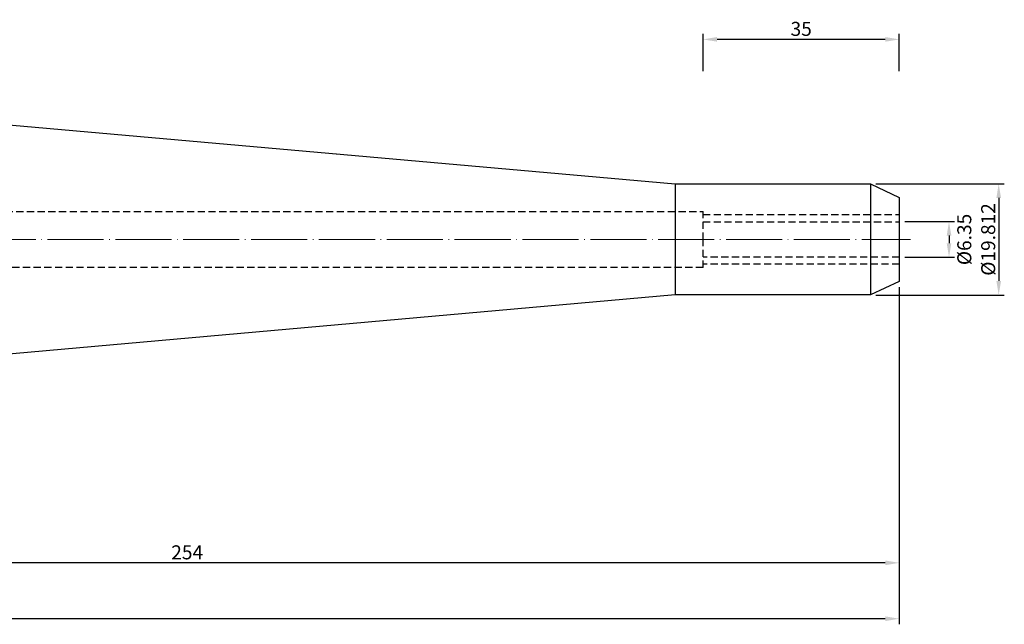
# Model space of a CAD drawing. Units: millimetres. Extents: x -37 to 340, y 24 to 157.
# Drawn here: x 164 to 340, y 39 to 147 of the extents above; entities that cross this region are included whole.
import ezdxf

# ---------------------------------------------------------------- set-up
doc = ezdxf.new("R2010")
doc.units = ezdxf.units.MM
doc.header["$PDSIZE"] = -1
doc.linetypes.add('CENTERJ', pattern=[12, 10, -1, 0, -1])
doc.linetypes.add('HIDDEN', pattern=[1.905, 1.27, -0.635])
doc.layers.get('DEFPOINTS').update_dxf_attribs({"lineweight": 18})
for name, color, linetype, lineweight in [('圖層2', 2, 'Continuous', 35), ('圖層3', 3, 'HIDDEN', 25), ('圖層4', 4, 'Continuous', 18), ('圖層5', 6, 'CENTERJ', 18)]:
    doc.layers.add(name, color=color, linetype=linetype, lineweight=lineweight)
doc.styles.add('CNS', font='romans.shx', dxfattribs={"width": 0.75, "bigfont": 'chineset.shx'})
doc.dimstyles.get("Standard").update_dxf_attribs({"dimtxt": 0.18, "dimasz": 0.18, "dimexe": 0.18, "dimexo": 0.0625, "dimgap": 0.09, "dimtad": 0, "dimtih": 1, "dimtoh": 1, "dimdec": 4, "dimzin": 0, "dimdsep": 46, "dimtxsty": 'Standard', "dimcen": 0.09, "dimadec": 0, "dimazin": 0, "dimtfac": 1, "dimtdec": 4, "dimtofl": 0, "dimtmove": 0, "dimatfit": 3, "dimfxl": 1, "dimtolj": 1, "dimtzin": 0, "dimarcsym": 0})

# ---------------------------------------------------------------- blocks, each defined once
blk = doc.blocks.new('*D23')
at = {"layer": 'DEFPOINTS', "color": 0, "transparency": 16777216}
for p in [(320.87, 111.34), (320.87, 104.99), (329.73, 104.99)]:
    blk.add_point(p, dxfattribs=at)
at = {"layer": '圖層4', "lineweight": -2, "transparency": 16777216}
for p, q in [((321.87, 111.34), (330.73, 111.34)), ((329.73, 108.84), (329.73, 107.49)), ((321.87, 104.99), (330.73, 104.99))]:
    blk.add_line(p, q, dxfattribs=at)
at = {"layer": '圖層4', "transparency": 16777216}
for points in [[(329.32, 108.84), (330.15, 108.84), (329.73, 111.34)], [(329.32, 107.49), (330.15, 107.49), (329.73, 104.99)]]:
    blk.add_solid(points, dxfattribs=at)
at = {"layer": '圖層4', "color": 3, "lineweight": -3, "transparency": 16777216, "insert": (332.46, 108.16), "char_height": 2.5, "attachment_point": 5, "rotation": 90, "style": 'CNS'}
blk.add_mtext('\\A1;%%c6.35', dxfattribs=at)
blk = doc.blocks.new('*D24')
at = {"layer": 'DEFPOINTS', "color": 0, "transparency": 16777216}
for p in [(315.71, 118.07), (315.71, 98.25), (338.59, 98.25)]:
    blk.add_point(p, dxfattribs=at)
at = {"layer": '圖層4', "lineweight": -2, "transparency": 16777216}
for p, q in [((316.71, 118.07), (339.59, 118.07)), ((338.59, 115.57), (338.59, 100.75)), ((316.71, 98.25), (339.59, 98.25))]:
    blk.add_line(p, q, dxfattribs=at)
at = {"layer": '圖層4', "transparency": 16777216}
for points in [[(338.18, 115.57), (339.01, 115.57), (338.59, 118.07)], [(338.18, 100.75), (339.01, 100.75), (338.59, 98.25)]]:
    blk.add_solid(points, dxfattribs=at)
at = {"layer": '圖層4', "color": 3, "lineweight": -3, "transparency": 16777216, "insert": (336.72, 108.16), "char_height": 2.5, "attachment_point": 5, "rotation": 90, "style": 'CNS'}
blk.add_mtext('\\A1;%%c19.812', dxfattribs=at)
blk = doc.blocks.new('*D25')
at = {"layer": 'DEFPOINTS', "color": 0, "transparency": 16777216}
for p in [(320.87, 100.66), (66.87, 73.24), (66.87, 50.46)]:
    blk.add_point(p, dxfattribs=at)
at = {"layer": '圖層4', "lineweight": -2, "transparency": 16777216}
for p, q in [((320.87, 99.66), (320.87, 49.46)), ((66.87, 72.24), (66.87, 49.46)), ((318.37, 50.46), (69.37, 50.46))]:
    blk.add_line(p, q, dxfattribs=at)
at = {"layer": '圖層4', "transparency": 16777216}
for points in [[(69.37, 50.87), (69.37, 50.04), (66.87, 50.46)], [(318.37, 50.87), (318.37, 50.04), (320.87, 50.46)]]:
    blk.add_solid(points, dxfattribs=at)
at = {"layer": '圖層4', "color": 3, "lineweight": -3, "transparency": 16777216, "insert": (193.87, 52.33), "char_height": 2.5, "attachment_point": 5, "style": 'CNS'}
blk.add_mtext('\\A1;254', dxfattribs=at)
blk = doc.blocks.new('*D26')
at = {"layer": 'DEFPOINTS', "color": 0, "transparency": 16777216}
for p in [(320.87, 100.66), (-34.73, 88.05), (-34.73, 40.49)]:
    blk.add_point(p, dxfattribs=at)
at = {"layer": '圖層4', "lineweight": -2, "transparency": 16777216}
for p, q in [((320.87, 99.66), (320.87, 39.49)), ((-34.73, 87.05), (-34.73, 39.49)), ((318.37, 40.49), (-32.23, 40.49))]:
    blk.add_line(p, q, dxfattribs=at)
at = {"layer": '圖層4', "transparency": 16777216}
for points in [[(-32.23, 40.9), (-32.23, 40.07), (-34.73, 40.49)], [(318.37, 40.9), (318.37, 40.07), (320.87, 40.49)]]:
    blk.add_solid(points, dxfattribs=at)
at = {"layer": '圖層4', "color": 3, "lineweight": -3, "transparency": 16777216, "insert": (143.07, 42.36), "char_height": 2.5, "attachment_point": 5, "style": 'CNS'}
blk.add_mtext('\\A1;355.6', dxfattribs=at)
blk = doc.blocks.new('*D28')
at = {"layer": 'DEFPOINTS', "color": 0, "transparency": 16777216}
for p in [(285.87, 143.86), (285.87, 137.21), (320.87, 137.21)]:
    blk.add_point(p, dxfattribs=at)
at = {"layer": '圖層4', "lineweight": -2, "transparency": 16777216}
for p, q in [((285.87, 138.21), (285.87, 144.86)), ((320.87, 138.21), (320.87, 144.86)), ((318.37, 143.86), (288.37, 143.86))]:
    blk.add_line(p, q, dxfattribs=at)
at = {"layer": '圖層4', "transparency": 16777216}
for points in [[(288.37, 144.28), (288.37, 143.45), (285.87, 143.86)], [(318.37, 144.28), (318.37, 143.45), (320.87, 143.86)]]:
    blk.add_solid(points, dxfattribs=at)
at = {"layer": '圖層4', "color": 3, "lineweight": -3, "transparency": 16777216, "insert": (303.37, 145.74), "char_height": 2.5, "attachment_point": 5, "style": 'CNS'}
blk.add_mtext('\\A1;35', dxfattribs=at)

msp = doc.modelspace()

# ---------------------------------------------------------------- linework, layer by layer
at = {"layer": '圖層2', "lineweight": -3}
for p, q in [((106.439, 133.5602), (280.87, 118.0662)), ((280.87, 118.0662), (315.7103, 118.0662)), ((280.87, 118.0662), (280.87, 98.2542)), ((315.7103, 118.0662), (320.87, 115.6602)), ((315.7103, 118.0662), (315.7103, 98.2542)), ((320.87, 115.6602), (320.87, 100.6602)), ((320.87, 100.6602), (315.7103, 98.2542)), ((280.87, 98.2542), (106.439, 82.7602)), ((315.7103, 98.2542), (280.87, 98.2542))]:
    msp.add_line(p, q, dxfattribs=at)
at = {"layer": '圖層3'}
for p, q in [((-34.73, 113.1602), (285.87, 113.1602)), ((285.87, 108.1602), (285.87, 113.1602)), ((285.87, 112.5852), (320.87, 112.5852)), ((285.87, 111.3352), (320.87, 111.3352)), ((285.87, 103.1602), (285.87, 108.1602)), ((320.87, 104.9852), (285.87, 104.9852)), ((320.87, 103.7352), (285.87, 103.7352)), ((285.87, 103.1602), (-34.73, 103.1602))]:
    msp.add_line(p, q, dxfattribs=at)
at = {"layer": '圖層5'}
msp.add_line((-36.73, 108.1602), (322.87, 108.1602), dxfattribs=at)

# ---------------------------------------------------------------- dimensions: what is measured, and where the dimension line sits
at = {"layer": '圖層4', "lineweight": -3}
for base, p1, p2, picture, middle in [((285.87, 143.8622), (320.87, 137.208), (285.87, 137.208), '*D28', (303.37, 145.7372)), ((-34.73, 40.4866), (320.87, 100.6602), (-34.73, 88.052), '*D26', (143.07, 42.3616)), ((66.87, 50.4559), (320.87, 100.6602), (66.87, 73.2352), '*D25', (193.87, 52.3309))]:
    dim = msp.add_linear_dim(base=base, p1=p1, p2=p2, dimstyle='Standard', override={"dimtxt": 2.5, "dimasz": 2.5, "dimexe": 1, "dimexo": 1, "dimgap": 0.625, "dimtad": 1, "dimtih": 0, "dimtoh": 0, "dimdec": 3, "dimlfac": 1, "dimzin": 8, "dimtxsty": 'CNS', "dimcen": 0, "dimclrd": 256, "dimclre": 256, "dimclrt": 3, "dimadec": 4, "dimazin": 2, "dimtm": 0.381, "dimtfac": 0.6, "dimtdec": 3, "dimtmove": 2, "dimtzin": 8}, dxfattribs=at)
    dim.commit()
    dim.dimension.update_dxf_attribs({"geometry": picture, "text_midpoint": middle})
dim = msp.add_linear_dim(base=(338.5923, 98.2542), p1=(315.7103, 118.0662), p2=(315.7103, 98.2542), angle=90, text='%%c<>', dimstyle='Standard', override={"dimtxt": 2.5, "dimasz": 2.5, "dimexe": 1, "dimexo": 1, "dimgap": 0.625, "dimtad": 1, "dimtih": 0, "dimtoh": 0, "dimdec": 3, "dimzin": 8, "dimtxsty": 'CNS', "dimcen": 0, "dimclrd": 256, "dimclre": 256, "dimclrt": 3, "dimadec": 4, "dimazin": 2, "dimtm": 0.381, "dimtfac": 0.6, "dimtdec": 3, "dimtmove": 2, "dimtzin": 8}, dxfattribs=at)
dim.commit()
dim.dimension.update_dxf_attribs({"geometry": '*D24', "text_midpoint": (336.7173, 108.1602)})
dim = msp.add_linear_dim(base=(329.7336, 104.9852), p1=(320.87, 111.3352), p2=(320.87, 104.9852), angle=90, text='%%c<>', dimstyle='Standard', override={"dimtxt": 2.5, "dimasz": 2.5, "dimexe": 1, "dimexo": 1, "dimgap": 0.625, "dimtad": 1, "dimtih": 0, "dimtoh": 0, "dimdec": 3, "dimzin": 8, "dimtxsty": 'CNS', "dimcen": 0, "dimclrd": 256, "dimclre": 256, "dimclrt": 3, "dimadec": 4, "dimazin": 2, "dimtm": 0.381, "dimtfac": 0.6, "dimtdec": 3, "dimtmove": 2, "dimtzin": 8}, dxfattribs=at)
dim.commit()
dim.dimension.update_dxf_attribs({"geometry": '*D23', "text_midpoint": (332.4555, 108.1602), "dimtype": 160})

doc.saveas('drawing.dxf')
